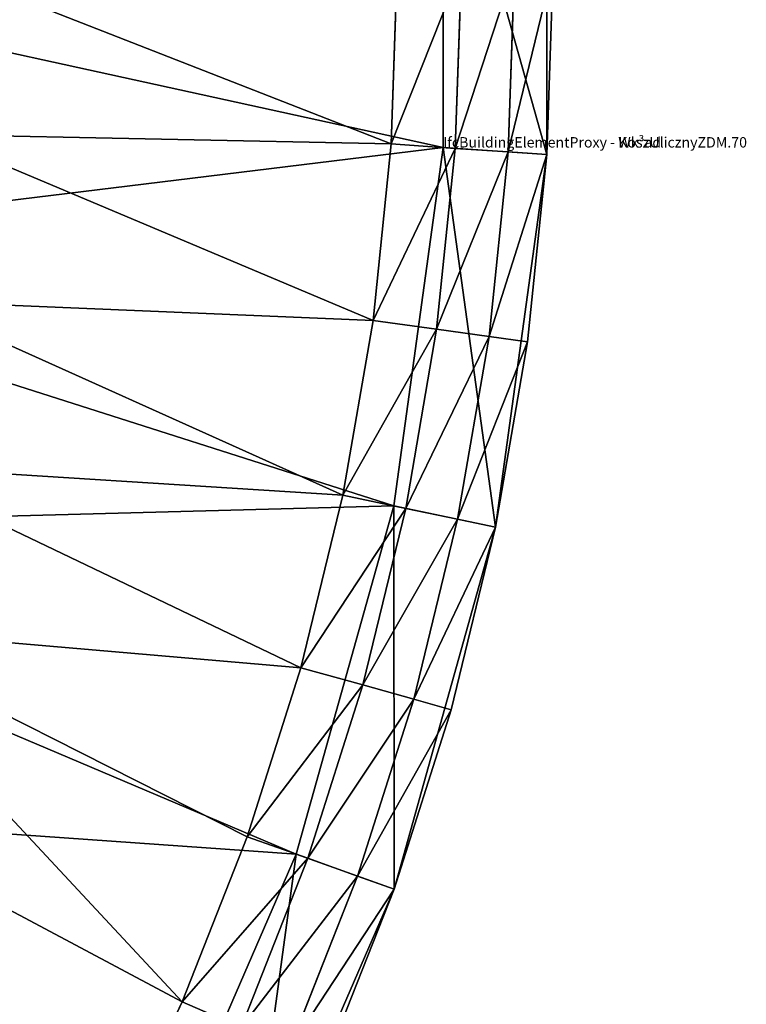
# Model space of a CAD drawing. Units: millimetres. Extents: x -519 to 29, y -248 to 743.
# Drawn here: x -41 to 29, y -82 to 12 of the extents above; entities that cross this region are included whole.
import ezdxf

# ---------------------------------------------------------------- set-up
doc = ezdxf.new("R2010")
doc.units = ezdxf.units.MM
doc.layers.get('0').update_dxf_attribs({"true_color": 0xff5454})

# ---------------------------------------------------------------- blocks, each defined once
blk = doc.blocks.new('3h6n3LG9f62ACR28ydV4RD')
blk = doc.blocks.new('3lN96IQDjFFPqnBRPla1gw')
for p, q in [((-18.197, 434.545, 825.6), (-25.528, 434.545, 841.016)), ((-11.935, 434.545, 809.72), (-18.197, 434.545, 825.6)), ((-6.77, 434.545, 793.449), (-11.935, 434.545, 809.72)), ((-2.729, 434.545, 776.864), (-6.77, 434.545, 793.449)), ((0.172, 434.545, 760.042), (-2.729, 434.545, 776.864)), ((1.917, 434.545, 743.061), (0.172, 434.545, 760.042)), ((2.5, 434.545, 726), (1.917, 434.545, 743.061)), ((-6.123, 430.811, 811.785), (-12.54, 430.811, 828.057)), ((-0.832, 430.811, 795.113), (-6.123, 430.811, 811.785)), ((3.31, 430.811, 778.119), (-0.832, 430.811, 795.113)), ((6.282, 430.811, 760.881), (3.31, 430.811, 778.119)), ((8.07, 430.811, 743.481), (6.282, 430.811, 760.881)), ((8.668, 430.811, 726), (8.07, 430.811, 743.481)), ((-1.32, 425.713, 813.492), (-7.864, 425.713, 830.088)), ((2.199, 419.545, 814.743), (-1.32, 425.713, 813.492)), ((4.077, 425.713, 796.489), (-1.32, 425.713, 813.492)), ((7.673, 419.545, 797.496), (4.077, 425.713, 796.489)), ((8.301, 425.713, 779.156), (4.077, 425.713, 796.489)), ((11.958, 419.545, 779.916), (8.301, 425.713, 779.156)), ((11.332, 425.713, 761.576), (8.301, 425.713, 779.156)), ((15.032, 419.545, 762.084), (11.332, 425.713, 761.576)), ((13.157, 425.713, 743.829), (11.332, 425.713, 761.576)), ((16.882, 419.545, 744.084), (13.157, 425.713, 743.829)), ((13.766, 425.713, 726), (13.157, 425.713, 743.829)), ((-4.439, 419.545, 831.576), (2.199, 419.545, 814.743)), ((2.199, 419.545, 814.743), (7.673, 419.545, 797.496)), ((2.199, -281.455, 814.743), (2.199, 419.545, 814.743)), ((7.673, 419.545, 797.496), (11.958, 419.545, 779.916)), ((11.958, 419.545, 779.916), (15.032, 419.545, 762.084)), ((11.958, -281.455, 779.916), (11.958, 419.545, 779.916)), ((15.032, 419.545, 762.084), (16.882, 419.545, 744.084)), ((16.882, 419.545, 744.084), (17.5, 419.545, 726)), ((16.882, -281.455, 744.084), (16.882, 419.545, 744.084)), ((-12.21, -281.455, 847.917), (2.199, -281.455, 814.743)), ((2.199, -281.455, 814.743), (-7.223, -291.455, 811.394)), ((11.958, -281.455, 779.916), (2.167, -291.455, 777.881)), ((2.199, -281.455, 814.743), (11.958, -281.455, 779.916)), ((16.882, -281.455, 744.084), (6.906, -291.455, 743.402)), ((11.958, -281.455, 779.916), (16.882, -281.455, 744.084)), ((16.882, -281.455, 744.084), (16.882, -281.455, 707.916)), ((-21.089, -291.455, 843.317), (-7.223, -291.455, 811.394)), ((-7.223, -291.455, 811.394), (2.167, -291.455, 777.881)), ((2.167, -291.455, 777.881), (6.906, -291.455, 743.402)), ((6.906, -291.455, 743.402), (6.906, -291.455, 708.598))]:
    blk.add_line(p, q)
mesh = blk.add_polyface()
corners = [(-33.895, 434.545, 855.896), (-25.528, 434.545, 841.016), (-64.133, 434.545, 819.43)]
mesh.append_faces([[corners[k] for k in face] for face in [(0, 1, 2)]])
mesh = blk.add_polyface()
corners = [(-25.528, 434.545, 841.016), (-57.368, 434.545, 804.755), (-64.133, 434.545, 819.43)]
mesh.append_faces([[corners[k] for k in face] for face in [(0, 1, 2)]])
mesh = blk.add_polyface()
corners = [(-25.528, 434.545, 841.016), (-18.197, 434.545, 825.6), (-57.368, 434.545, 804.755)]
mesh.append_faces([[corners[k] for k in face] for face in [(0, 1, 2)]])
mesh = blk.add_polyface()
corners = [(-18.197, 434.545, 825.6), (-51.775, 434.545, 789.595), (-57.368, 434.545, 804.755)]
mesh.append_faces([[corners[k] for k in face] for face in [(0, 1, 2)]])
mesh = blk.add_polyface()
corners = [(-6.77, 434.545, 793.449), (-47.389, 434.545, 774.042), (-51.775, 434.545, 789.595)]
mesh.append_faces([[corners[k] for k in face] for face in [(0, 1, 2)]])
mesh = blk.add_polyface()
corners = [(-18.197, 434.545, 825.6), (-11.935, 434.545, 809.72), (-51.775, 434.545, 789.595)]
mesh.append_faces([[corners[k] for k in face] for face in [(0, 1, 2)]])
mesh = blk.add_polyface()
corners = [(-11.935, 434.545, 809.72), (-6.77, 434.545, 793.449), (-51.775, 434.545, 789.595)]
mesh.append_faces([[corners[k] for k in face] for face in [(0, 1, 2)]])
mesh = blk.add_polyface()
corners = [(-6.77, 434.545, 793.449), (-2.729, 434.545, 776.864), (-47.389, 434.545, 774.042)]
mesh.append_faces([[corners[k] for k in face] for face in [(0, 1, 2)]])
mesh = blk.add_polyface()
corners = [(-2.729, 434.545, 776.864), (-44.237, 434.545, 758.194), (-47.389, 434.545, 774.042)]
mesh.append_faces([[corners[k] for k in face] for face in [(0, 1, 2)]])
mesh = blk.add_polyface()
corners = [(-2.729, 434.545, 776.864), (0.172, 434.545, 760.042), (-44.237, 434.545, 758.194)]
mesh.append_faces([[corners[k] for k in face] for face in [(0, 1, 2)]])
mesh = blk.add_polyface()
corners = [(0.172, 434.545, 760.042), (-42.337, 434.545, 742.147), (-44.237, 434.545, 758.194)]
mesh.append_faces([[corners[k] for k in face] for face in [(0, 1, 2)]])
mesh = blk.add_polyface()
corners = [(0.172, 434.545, 760.042), (1.917, 434.545, 743.061), (-42.337, 434.545, 742.147)]
mesh.append_faces([[corners[k] for k in face] for face in [(0, 1, 2)]])
mesh = blk.add_polyface()
corners = [(1.917, 434.545, 743.061), (-41.703, 434.545, 726), (-42.337, 434.545, 742.147)]
mesh.append_faces([[corners[k] for k in face] for face in [(0, 1, 2)]])
mesh = blk.add_polyface()
corners = [(1.917, 434.545, 743.061), (2.5, 434.545, 726), (-41.703, 434.545, 726)]
mesh.append_faces([[corners[k] for k in face] for face in [(0, 1, 2)]])
mesh = blk.add_polyface()
corners = [(-25.528, 434.545, 841.016), (-12.54, 430.811, 828.057), (-18.197, 434.545, 825.6)]
mesh.append_faces([[corners[k] for k in face] for face in [(0, 1, 2)]])
mesh = blk.add_polyface()
corners = [(-12.54, 430.811, 828.057), (-6.123, 430.811, 811.785), (-18.197, 434.545, 825.6)]
mesh.append_faces([[corners[k] for k in face] for face in [(0, 1, 2)]])
mesh = blk.add_polyface()
corners = [(-18.197, 434.545, 825.6), (-6.123, 430.811, 811.785), (-11.935, 434.545, 809.72)]
mesh.append_faces([[corners[k] for k in face] for face in [(0, 1, 2)]])
mesh = blk.add_polyface()
corners = [(-6.123, 430.811, 811.785), (-0.832, 430.811, 795.113), (-11.935, 434.545, 809.72)]
mesh.append_faces([[corners[k] for k in face] for face in [(0, 1, 2)]])
mesh = blk.add_polyface()
corners = [(-11.935, 434.545, 809.72), (-0.832, 430.811, 795.113), (-6.77, 434.545, 793.449)]
mesh.append_faces([[corners[k] for k in face] for face in [(0, 1, 2)]])
mesh = blk.add_polyface()
corners = [(-0.832, 430.811, 795.113), (3.31, 430.811, 778.119), (-6.77, 434.545, 793.449)]
mesh.append_faces([[corners[k] for k in face] for face in [(0, 1, 2)]])
mesh = blk.add_polyface()
corners = [(-6.77, 434.545, 793.449), (3.31, 430.811, 778.119), (-2.729, 434.545, 776.864)]
mesh.append_faces([[corners[k] for k in face] for face in [(0, 1, 2)]])
mesh = blk.add_polyface()
corners = [(3.31, 430.811, 778.119), (6.282, 430.811, 760.881), (-2.729, 434.545, 776.864)]
mesh.append_faces([[corners[k] for k in face] for face in [(0, 1, 2)]])
mesh = blk.add_polyface()
corners = [(-2.729, 434.545, 776.864), (6.282, 430.811, 760.881), (0.172, 434.545, 760.042)]
mesh.append_faces([[corners[k] for k in face] for face in [(0, 1, 2)]])
mesh = blk.add_polyface()
corners = [(6.282, 430.811, 760.881), (8.07, 430.811, 743.481), (0.172, 434.545, 760.042)]
mesh.append_faces([[corners[k] for k in face] for face in [(0, 1, 2)]])
mesh = blk.add_polyface()
corners = [(0.172, 434.545, 760.042), (8.07, 430.811, 743.481), (1.917, 434.545, 743.061)]
mesh.append_faces([[corners[k] for k in face] for face in [(0, 1, 2)]])
mesh = blk.add_polyface()
corners = [(8.07, 430.811, 743.481), (8.668, 430.811, 726), (1.917, 434.545, 743.061)]
mesh.append_faces([[corners[k] for k in face] for face in [(0, 1, 2)]])
mesh = blk.add_polyface()
corners = [(1.917, 434.545, 743.061), (8.668, 430.811, 726), (2.5, 434.545, 726)]
mesh.append_faces([[corners[k] for k in face] for face in [(0, 1, 2)]])
mesh = blk.add_polyface()
corners = [(-7.864, 425.713, 830.088), (-1.32, 425.713, 813.492), (-12.54, 430.811, 828.057)]
mesh.append_faces([[corners[k] for k in face] for face in [(0, 1, 2)]])
mesh = blk.add_polyface()
corners = [(-12.54, 430.811, 828.057), (-1.32, 425.713, 813.492), (-6.123, 430.811, 811.785)]
mesh.append_faces([[corners[k] for k in face] for face in [(0, 1, 2)]])
mesh = blk.add_polyface()
corners = [(-1.32, 425.713, 813.492), (4.077, 425.713, 796.489), (-6.123, 430.811, 811.785)]
mesh.append_faces([[corners[k] for k in face] for face in [(0, 1, 2)]])
mesh = blk.add_polyface()
corners = [(-6.123, 430.811, 811.785), (4.077, 425.713, 796.489), (-0.832, 430.811, 795.113)]
mesh.append_faces([[corners[k] for k in face] for face in [(0, 1, 2)]])
mesh = blk.add_polyface()
corners = [(4.077, 425.713, 796.489), (8.301, 425.713, 779.156), (-0.832, 430.811, 795.113)]
mesh.append_faces([[corners[k] for k in face] for face in [(0, 1, 2)]])
mesh = blk.add_polyface()
corners = [(-0.832, 430.811, 795.113), (8.301, 425.713, 779.156), (3.31, 430.811, 778.119)]
mesh.append_faces([[corners[k] for k in face] for face in [(0, 1, 2)]])
mesh = blk.add_polyface()
corners = [(8.301, 425.713, 779.156), (11.332, 425.713, 761.576), (3.31, 430.811, 778.119)]
mesh.append_faces([[corners[k] for k in face] for face in [(0, 1, 2)]])
mesh = blk.add_polyface()
corners = [(3.31, 430.811, 778.119), (11.332, 425.713, 761.576), (6.282, 430.811, 760.881)]
mesh.append_faces([[corners[k] for k in face] for face in [(0, 1, 2)]])
mesh = blk.add_polyface()
corners = [(11.332, 425.713, 761.576), (13.157, 425.713, 743.829), (6.282, 430.811, 760.881)]
mesh.append_faces([[corners[k] for k in face] for face in [(0, 1, 2)]])
mesh = blk.add_polyface()
corners = [(6.282, 430.811, 760.881), (13.157, 425.713, 743.829), (8.07, 430.811, 743.481)]
mesh.append_faces([[corners[k] for k in face] for face in [(0, 1, 2)]])
mesh = blk.add_polyface()
corners = [(8.07, 430.811, 743.481), (13.157, 425.713, 743.829), (13.766, 425.713, 726)]
mesh.append_faces([[corners[k] for k in face] for face in [(0, 1, 2)]])
mesh = blk.add_polyface()
corners = [(8.07, 430.811, 743.481), (13.766, 425.713, 726), (8.668, 430.811, 726)]
mesh.append_faces([[corners[k] for k in face] for face in [(0, 1, 2)]])
mesh = blk.add_polyface()
corners = [(-7.864, 425.713, 830.088), (-4.439, 419.545, 831.576), (2.199, 419.545, 814.743)]
mesh.append_faces([[corners[k] for k in face] for face in [(0, 1, 2)]])
mesh = blk.add_polyface()
corners = [(-7.864, 425.713, 830.088), (2.199, 419.545, 814.743), (-1.32, 425.713, 813.492)]
mesh.append_faces([[corners[k] for k in face] for face in [(0, 1, 2)]])
mesh = blk.add_polyface()
corners = [(-1.32, 425.713, 813.492), (2.199, 419.545, 814.743), (7.673, 419.545, 797.496)]
mesh.append_faces([[corners[k] for k in face] for face in [(0, 1, 2)]])
mesh = blk.add_polyface()
corners = [(-1.32, 425.713, 813.492), (7.673, 419.545, 797.496), (4.077, 425.713, 796.489)]
mesh.append_faces([[corners[k] for k in face] for face in [(0, 1, 2)]])
mesh = blk.add_polyface()
corners = [(4.077, 425.713, 796.489), (7.673, 419.545, 797.496), (11.958, 419.545, 779.916)]
mesh.append_faces([[corners[k] for k in face] for face in [(0, 1, 2)]])
mesh = blk.add_polyface()
corners = [(4.077, 425.713, 796.489), (11.958, 419.545, 779.916), (8.301, 425.713, 779.156)]
mesh.append_faces([[corners[k] for k in face] for face in [(0, 1, 2)]])
mesh = blk.add_polyface()
corners = [(8.301, 425.713, 779.156), (11.958, 419.545, 779.916), (15.032, 419.545, 762.084)]
mesh.append_faces([[corners[k] for k in face] for face in [(0, 1, 2)]])
mesh = blk.add_polyface()
corners = [(8.301, 425.713, 779.156), (15.032, 419.545, 762.084), (11.332, 425.713, 761.576)]
mesh.append_faces([[corners[k] for k in face] for face in [(0, 1, 2)]])
mesh = blk.add_polyface()
corners = [(11.332, 425.713, 761.576), (15.032, 419.545, 762.084), (16.882, 419.545, 744.084)]
mesh.append_faces([[corners[k] for k in face] for face in [(0, 1, 2)]])
mesh = blk.add_polyface()
corners = [(11.332, 425.713, 761.576), (16.882, 419.545, 744.084), (13.157, 425.713, 743.829)]
mesh.append_faces([[corners[k] for k in face] for face in [(0, 1, 2)]])
mesh = blk.add_polyface()
corners = [(13.157, 425.713, 743.829), (16.882, 419.545, 744.084), (17.5, 419.545, 726)]
mesh.append_faces([[corners[k] for k in face] for face in [(0, 1, 2)]])
mesh = blk.add_polyface()
corners = [(13.157, 425.713, 743.829), (17.5, 419.545, 726), (13.766, 425.713, 726)]
mesh.append_faces([[corners[k] for k in face] for face in [(0, 1, 2)]])
mesh = blk.add_polyface()
corners = [(-4.439, 419.545, 831.576), (-12.21, -281.455, 847.917), (2.199, -281.455, 814.743)]
mesh.append_faces([[corners[k] for k in face] for face in [(0, 1, 2)]])
mesh = blk.add_polyface()
corners = [(-4.439, 419.545, 831.576), (2.199, -281.455, 814.743), (2.199, 419.545, 814.743)]
mesh.append_faces([[corners[k] for k in face] for face in [(0, 1, 2)]])
mesh = blk.add_polyface()
corners = [(2.199, 419.545, 814.743), (2.199, -281.455, 814.743), (7.673, 419.545, 797.496)]
mesh.append_faces([[corners[k] for k in face] for face in [(0, 1, 2)]])
mesh = blk.add_polyface()
corners = [(7.673, 419.545, 797.496), (2.199, -281.455, 814.743), (11.958, -281.455, 779.916)]
mesh.append_faces([[corners[k] for k in face] for face in [(0, 1, 2)]])
mesh = blk.add_polyface()
corners = [(7.673, 419.545, 797.496), (11.958, -281.455, 779.916), (11.958, 419.545, 779.916)]
mesh.append_faces([[corners[k] for k in face] for face in [(0, 1, 2)]])
mesh = blk.add_polyface()
corners = [(11.958, 419.545, 779.916), (11.958, -281.455, 779.916), (15.032, 419.545, 762.084)]
mesh.append_faces([[corners[k] for k in face] for face in [(0, 1, 2)]])
mesh = blk.add_polyface()
corners = [(15.032, 419.545, 762.084), (11.958, -281.455, 779.916), (16.882, -281.455, 744.084)]
mesh.append_faces([[corners[k] for k in face] for face in [(0, 1, 2)]])
mesh = blk.add_polyface()
corners = [(15.032, 419.545, 762.084), (16.882, -281.455, 744.084), (16.882, 419.545, 744.084)]
mesh.append_faces([[corners[k] for k in face] for face in [(0, 1, 2)]])
mesh = blk.add_polyface()
corners = [(16.882, 419.545, 744.084), (16.882, -281.455, 744.084), (17.5, 419.545, 726)]
mesh.append_faces([[corners[k] for k in face] for face in [(0, 1, 2)]])
mesh = blk.add_polyface()
corners = [(17.5, 419.545, 726), (16.882, -281.455, 744.084), (16.882, -281.455, 707.916)]
mesh.append_faces([[corners[k] for k in face] for face in [(0, 1, 2)]])
mesh = blk.add_polyface()
corners = [(-12.21, -281.455, 847.917), (-21.089, -291.455, 843.317), (-7.223, -291.455, 811.394)]
mesh.append_faces([[corners[k] for k in face] for face in [(0, 1, 2)]])
mesh = blk.add_polyface()
corners = [(-12.21, -281.455, 847.917), (-7.223, -291.455, 811.394), (2.199, -281.455, 814.743)]
mesh.append_faces([[corners[k] for k in face] for face in [(0, 1, 2)]])
mesh = blk.add_polyface()
corners = [(2.199, -281.455, 814.743), (-7.223, -291.455, 811.394), (2.167, -291.455, 777.881)]
mesh.append_faces([[corners[k] for k in face] for face in [(0, 1, 2)]])
mesh = blk.add_polyface()
corners = [(11.958, -281.455, 779.916), (2.167, -291.455, 777.881), (6.906, -291.455, 743.402)]
mesh.append_faces([[corners[k] for k in face] for face in [(0, 1, 2)]])
mesh = blk.add_polyface()
corners = [(2.199, -281.455, 814.743), (2.167, -291.455, 777.881), (11.958, -281.455, 779.916)]
mesh.append_faces([[corners[k] for k in face] for face in [(0, 1, 2)]])
mesh = blk.add_polyface()
corners = [(16.882, -281.455, 744.084), (6.906, -291.455, 708.598), (16.882, -281.455, 707.916)]
mesh.append_faces([[corners[k] for k in face] for face in [(0, 1, 2)]])
mesh = blk.add_polyface()
corners = [(16.882, -281.455, 744.084), (6.906, -291.455, 743.402), (6.906, -291.455, 708.598)]
mesh.append_faces([[corners[k] for k in face] for face in [(0, 1, 2)]])
mesh = blk.add_polyface()
corners = [(11.958, -281.455, 779.916), (6.906, -291.455, 743.402), (16.882, -281.455, 744.084)]
mesh.append_faces([[corners[k] for k in face] for face in [(0, 1, 2)]])
mesh = blk.add_polyface()
corners = [(-21.089, -291.455, 843.317), (-105.922, -291.455, 828.862), (-91.574, -291.455, 805.448)]
mesh.append_faces([[corners[k] for k in face] for face in [(0, 1, 2)]])
mesh = blk.add_polyface()
corners = [(-7.223, -291.455, 811.394), (-91.574, -291.455, 805.448), (-81.065, -291.455, 780.078)]
mesh.append_faces([[corners[k] for k in face] for face in [(0, 1, 2)]])
mesh = blk.add_polyface()
corners = [(-21.089, -291.455, 843.317), (-91.574, -291.455, 805.448), (-7.223, -291.455, 811.394)]
mesh.append_faces([[corners[k] for k in face] for face in [(0, 1, 2)]])
mesh = blk.add_polyface()
corners = [(-81.065, -291.455, 780.078), (-74.654, -291.455, 753.376), (2.167, -291.455, 777.881)]
mesh.append_faces([[corners[k] for k in face] for face in [(0, 1, 2)]])
mesh = blk.add_polyface()
corners = [(-7.223, -291.455, 811.394), (-81.065, -291.455, 780.078), (2.167, -291.455, 777.881)]
mesh.append_faces([[corners[k] for k in face] for face in [(0, 1, 2)]])
mesh = blk.add_polyface()
corners = [(-74.654, -291.455, 753.376), (-72.5, -291.455, 726), (6.906, -291.455, 743.402)]
mesh.append_faces([[corners[k] for k in face] for face in [(0, 1, 2)]])
mesh = blk.add_polyface()
corners = [(2.167, -291.455, 777.881), (-74.654, -291.455, 753.376), (6.906, -291.455, 743.402)]
mesh.append_faces([[corners[k] for k in face] for face in [(0, 1, 2)]])
mesh = blk.add_polyface()
corners = [(6.906, -291.455, 743.402), (-72.5, -291.455, 726), (6.906, -291.455, 708.598)]
mesh.append_faces([[corners[k] for k in face] for face in [(0, 1, 2)]])

msp = doc.modelspace()

# ---------------------------------------------------------------- block references
at = {"color": 204, "true_color": 0x7f0099, "extrusion": (0, -1, -3.33067e-16)}
ref = msp.add_blockref('3lN96IQDjFFPqnBRPla1gw', (-6.906, 291.455, -743.402), dxfattribs=at)
ref.add_attrib('Skp_ComponentInstanceName', 'IfcBuildingElementProxy - KoszUlicznyZDM.70', (0, 0), dxfattribs={"height": 1})
at = {"color": 254, "true_color": 0xe2e2e2, "extrusion": (0, -1, -3.33067e-16)}
ref = msp.add_blockref('3h6n3LG9f62ACR28ydV4RD', (-6.906, 291.455, -743.402), dxfattribs=at)
ref.add_attrib('Skp_ComponentInstanceName', 'IfcBuildingElementProxy - Wk³ad', (0, 0), dxfattribs={"height": 1})

doc.saveas('drawing.dxf')
